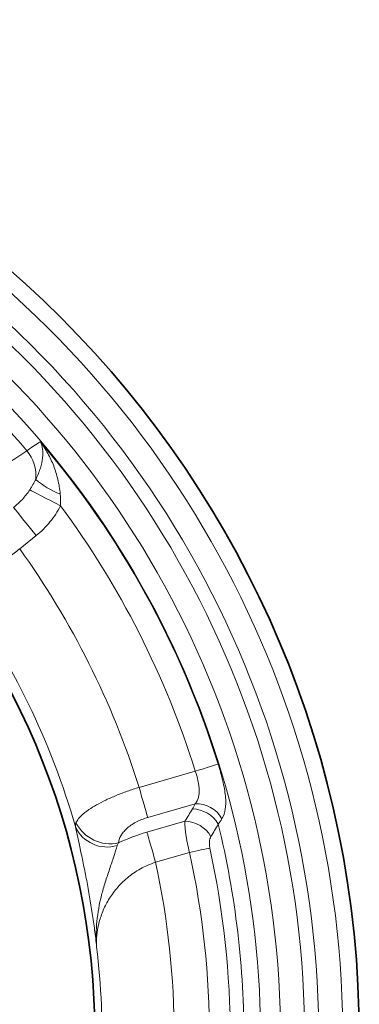
# Model space of a CAD drawing. Units: millimetres. Extents: x -142 to 2570, y -355 to 895.
# Drawn here: x 1416 to 1444, y -215 to -133 of the extents above; entities that cross this region are included whole.
import ezdxf

# ---------------------------------------------------------------- set-up
doc = ezdxf.new("R2010")
doc.units = ezdxf.units.MM
doc.header["$LTSCALE"] = 2
doc.layers.add('7000.06.02', color=7, linetype='Continuous')

# ---------------------------------------------------------------- blocks, each defined once
blk = doc.blocks.new('1039015-M_005_TOP VIEW')
at = {"color": 8, "linetype": 'Continuous', "lineweight": 18}
for p, q in [((348.589, 236.86), (347.216, 235.748)), ((357.119, 215.977), (361.782, 217.313)), ((361.765, 214.606), (357.835, 213.479)), ((357.774, 212.26), (360.927, 213.164)), ((361.309, 210.571), (358.49, 209.763))]:
    blk.add_line(p, q, dxfattribs=at)
at = {"color": 8, "linetype": 'Continuous', "lineweight": 18, "flags": 128}
for points in [[(350.609, 239.324), (350.18, 239.544), (349.763, 239.759), (349.368, 239.963), (349.004, 240.15), (348.683, 240.316), (348.412, 240.455), (348.197, 240.566), (348.046, 240.644)], [(348.589, 236.86), (348.233, 237.3), (347.889, 237.724), (347.571, 238.117), (347.289, 238.465), (347.054, 238.755), (346.874, 238.977), (346.756, 239.124), (346.703, 239.188)], [(363.676, 217.905), (363.603, 217.882), (363.471, 217.841), (363.283, 217.782), (363.046, 217.708), (362.768, 217.621), (362.458, 217.525), (362.125, 217.421), (361.782, 217.313)], [(357.119, 215.977), (357.227, 215.6), (357.333, 215.23), (357.436, 214.873), (357.533, 214.535), (357.623, 214.221), (357.704, 213.937), (357.775, 213.689), (357.835, 213.479)], [(358.49, 209.763), (358.382, 210.139), (358.276, 210.509), (358.174, 210.866), (358.077, 211.205), (357.987, 211.518), (357.905, 211.802), (357.834, 212.051), (357.774, 212.26)], [(362.99, 210.938), (362.848, 210.907), (362.679, 210.87), (362.488, 210.829), (362.277, 210.783), (362.049, 210.733), (361.81, 210.681), (361.562, 210.626), (361.309, 210.571)]]:
    blk.add_lwpolyline(points, dxfattribs=at)
at = {"color": 7, "linetype": 'Continuous', "lineweight": 35}
for radius in [84.432, 62.5]:
    blk.add_circle((290.957, 195.203), radius, dxfattribs=at)
at = {"color": 8, "linetype": 'Continuous', "lineweight": 18}
for centre, radius, start, end in [((290.957, 195.203), 83.067, 357.75673, 56.24327), ((290.957, 195.203), 81.069, 357.75673, 56.24327), ((290.957, 195.203), 79.898, 358.04253, 55.95747), ((290.957, 195.203), 77.901, 358.04253, 55.95747), ((290.957, 195.203), 76.242, 359.49275, 54.50725), ((290.957, 195.203), 74.859, 40.57513, 54.22582), ((290.957, 195.203), 76.18, 17.33766, 40.44401), ((345.263, 241.795), 3.305, 355.18751, 39.42679), ((352.469, 245.76), 5.77, 227.32088, 250.89721), ((290.957, 195.203), 74.195, 17.33766, 36.48787), ((290.957, 195.203), 69.347, 17.43121, 35.78013), ((290.957, 195.203), 63.355, 16.05516, 35.76346), ((361.53, 211.701), 2.481, 29.55007, 89.78011), ((361.899, 212.22), 2.389, 28.91832, 93.20656), ((360.909, 210.679), 2.485, 29.08111, 89.58462), ((354.451, 213.881), 2.854, 203.89527, 287.57952), ((354.73, 214.485), 3.187, 206.83417, 282.38458), ((290.957, 195.203), 74.859, 359.77418, 13.69387), ((290.957, 195.203), 73.732, 359.99296, 12.32252), ((290.957, 195.203), 72.011, 359.99296, 12.32252), ((290.957, 195.203), 69.085, 0.12267, 12.16651), ((290.957, 195.203), 63.093, 358.07859, 6.86314)]:
    blk.add_arc(centre, radius, start, end, dxfattribs=at)
for points, knots in [([(347.817, 243.895), (348.102, 244.101), (348.339, 244.264), (348.714, 244.509), (348.851, 244.588), (348.933, 244.622)], [0, 0, 0, 0, 0.5, 0.5, 1, 1, 1, 1]), ([(348.557, 241.518), (348.715, 241.84), (348.84, 242.152), (349.027, 242.746), (349.09, 243.031), (349.151, 243.557), (349.151, 243.803), (349.088, 244.247), (349.027, 244.446), (348.933, 244.622)], [0, 0, 0, 0, 0.25, 0.25, 0.5, 0.5, 0.75, 0.75, 1, 1, 1, 1]), ([(350.58, 240.308), (350.545, 240.718), (350.477, 241.118), (350.293, 241.894), (350.175, 242.271), (349.895, 242.994), (349.732, 243.343), (349.365, 244.006), (349.16, 244.322), (348.933, 244.622)], [0, 0, 0, 0, 0.25, 0.25, 0.5, 0.5, 0.75, 0.75, 1, 1, 1, 1]), ([(346.703, 239.188), (346.965, 239.393), (347.211, 239.617), (347.661, 240.101), (347.865, 240.361), (348.046, 240.644)], [0, 0, 0, 0, 0.5, 0.5, 1, 1, 1, 1]), ([(350.609, 239.324), (350.362, 238.844), (350.067, 238.401), (349.391, 237.58), (349.007, 237.199), (348.589, 236.86)], [0, 0, 0, 0, 0.5, 0.5, 1, 1, 1, 1]), ([(347.216, 235.748), (346.912, 235.516), (346.608, 235.285), (346.01, 234.833), (345.72, 234.615), (345.298, 234.3), (345.16, 234.197), (344.888, 233.995), (344.754, 233.896), (344.368, 233.612), (344.128, 233.437), (343.683, 233.114), (343.477, 232.967), (343.118, 232.712), (342.962, 232.604), (342.764, 232.47), (342.704, 232.43), (342.599, 232.361), (342.553, 232.332), (342.437, 232.261), (342.387, 232.235), (342.366, 232.23)], [0, 0, 0, 0, 0.125, 0.125, 0.25, 0.25, 0.3125, 0.3125, 0.375, 0.375, 0.5, 0.5, 0.625, 0.625, 0.75, 0.75, 0.8125, 0.8125, 0.875, 0.875, 1, 1, 1, 1]), ([(361.765, 214.606), (361.891, 214.759), (361.984, 214.934), (362.068, 215.228), (362.087, 215.332), (362.109, 215.551), (362.111, 215.667), (362.101, 215.902), (362.089, 216.023), (362.053, 216.272), (362.029, 216.401), (361.942, 216.789), (361.868, 217.05), (361.782, 217.313)], [0, 0, 0, 0, 0.25, 0.25, 0.375, 0.375, 0.5, 0.5, 0.625, 0.625, 0.75, 0.75, 1, 1, 1, 1]), ([(363.676, 217.905), (363.823, 217.434), (363.952, 216.972), (364.112, 216.293), (364.158, 216.073), (364.233, 215.653), (364.262, 215.451), (364.301, 215.064), (364.311, 214.876), (364.309, 214.523), (364.297, 214.358), (364.226, 213.89), (364.132, 213.615), (363.99, 213.376)], [0, 0, 0, 0, 0.25, 0.25, 0.375, 0.375, 0.5, 0.5, 0.625, 0.625, 0.75, 0.75, 1, 1, 1, 1]), ([(351.886, 213.046), (351.975, 213.26), (352.164, 213.492), (352.527, 213.806), (352.607, 213.87), (352.776, 213.999), (352.866, 214.063), (353.152, 214.258), (353.363, 214.388), (353.829, 214.652), (354.086, 214.786), (354.625, 215.047), (354.909, 215.173), (355.504, 215.42), (355.819, 215.541), (356.46, 215.77), (356.787, 215.877), (357.119, 215.977)], [0, 0, 0, 0, 0.25, 0.25, 0.3125, 0.3125, 0.375, 0.375, 0.5, 0.5, 0.625, 0.625, 0.75, 0.75, 0.875, 0.875, 1, 1, 1, 1]), ([(357.835, 213.479), (357.66, 213.429), (357.49, 213.37), (357.16, 213.236), (357, 213.161), (356.705, 213.002), (356.567, 212.917), (356.31, 212.737), (356.191, 212.642), (355.982, 212.451), (355.89, 212.354), (355.729, 212.157), (355.66, 212.055), (355.491, 211.756), (355.429, 211.562), (355.414, 211.372)], [0, 0, 0, 0, 0.125, 0.125, 0.25, 0.25, 0.375, 0.375, 0.5, 0.5, 0.625, 0.625, 0.75, 0.75, 1, 1, 1, 1]), ([(361.309, 210.571), (361.241, 210.829), (361.181, 211.083), (361.103, 211.457), (361.079, 211.582), (361.036, 211.821), (360.998, 212.053), (360.97, 212.27), (360.947, 212.48), (360.938, 212.581), (360.919, 212.862), (360.917, 213.025), (360.927, 213.164)], [0, 0, 0, 0, 0.25, 0.25, 0.375, 0.375, 0.5, 0.625, 0.625, 0.75, 0.75, 1, 1, 1, 1]), ([(351.841, 212.725), (351.949, 212.195), (352.097, 211.529), (352.347, 210.364), (352.433, 209.956), (352.604, 209.118), (352.69, 208.686), (352.941, 207.365), (353.099, 206.449), (353.308, 205.067), (353.373, 204.603), (353.463, 203.907), (353.492, 203.674), (353.547, 203.208), (353.573, 202.974), (353.598, 202.743)], [0, 0, 0, 0, 0.25, 0.25, 0.375, 0.375, 0.5, 0.5, 0.75, 0.75, 0.875, 0.875, 0.9375, 0.9375, 1, 1, 1, 1]), ([(363.081, 211.887), (363.049, 211.834), (363.023, 211.773), (362.981, 211.635), (362.965, 211.558), (362.948, 211.394), (362.946, 211.306), (362.957, 211.124), (362.97, 211.032), (362.99, 210.938)], [0, 0, 0, 0, 0.25, 0.25, 0.5, 0.5, 0.75, 0.75, 1, 1, 1, 1]), ([(355.313, 211.16), (355.226, 210.885), (355.13, 210.568), (354.912, 209.899), (354.792, 209.546), (354.55, 208.833), (354.428, 208.472), (354.202, 207.749), (354.097, 207.387), (353.822, 206.299), (353.692, 205.575), (353.589, 204.505), (353.569, 204.15), (353.563, 203.62), (353.564, 203.444), (353.575, 203.092), (353.585, 202.916), (353.598, 202.743)], [0, 0, 0, 0, 0.125, 0.125, 0.25, 0.25, 0.375, 0.375, 0.5, 0.5, 0.75, 0.75, 0.875, 0.875, 0.9375, 0.9375, 1, 1, 1, 1]), ([(358.49, 209.763), (358.045, 209.619), (357.627, 209.435), (357.038, 209.107), (356.847, 208.988), (356.482, 208.737), (356.31, 208.606), (355.983, 208.334), (355.828, 208.193), (355.535, 207.902), (355.397, 207.751), (355.008, 207.291), (354.785, 206.977), (354.399, 206.334), (354.236, 206.004), (353.967, 205.347), (353.861, 205.019), (353.699, 204.361), (353.644, 204.03), (353.583, 203.38), (353.578, 203.059), (353.598, 202.743)], [0, 0, 0, 0, 0.125, 0.125, 0.1875, 0.1875, 0.25, 0.25, 0.3125, 0.3125, 0.375, 0.375, 0.5, 0.5, 0.625, 0.625, 0.75, 0.75, 0.875, 0.875, 1, 1, 1, 1])]:
    blk.add_open_spline(points, degree=3, knots=knots, dxfattribs=at)
for points in [[(345.108, 242.087), (346.011, 242.69), (346.914, 243.292), (347.817, 243.895)], [(348.046, 240.644), (348.239, 240.947), (348.404, 241.237), (348.557, 241.518)], [(350.58, 240.308), (350.609, 239.982), (350.624, 239.655), (350.609, 239.324)], [(360.927, 213.164), (361.132, 213.504), (361.336, 213.843), (361.539, 214.182)], [(361.539, 214.182), (361.624, 214.324), (361.699, 214.465), (361.765, 214.606)], [(363.99, 213.376), (363.901, 213.226), (363.8, 213.076), (363.688, 212.925)], [(351.841, 212.725), (351.828, 212.833), (351.843, 212.94), (351.886, 213.046)], [(363.688, 212.925), (363.487, 212.579), (363.284, 212.233), (363.081, 211.887)], [(355.414, 211.372), (356.16, 211.725), (356.945, 212.023), (357.774, 212.26)], [(355.414, 211.372), (355.37, 211.304), (355.336, 211.234), (355.313, 211.16)]]:
    blk.add_open_spline(points, degree=3, dxfattribs=at)

msp = doc.modelspace()

# ---------------------------------------------------------------- block references
at = {"layer": '7000.06.02'}
msp.add_blockref('1039015-M_005_TOP VIEW', (1068.963, -412.801), dxfattribs=at)

doc.saveas('drawing.dxf')
